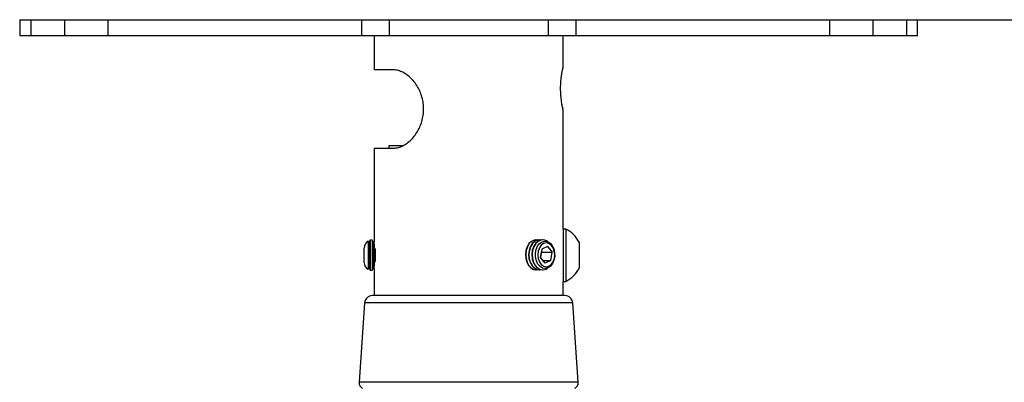
# Model space of a CAD drawing. Extents: x 5 to 292, y 5 to 205.
# Drawn here: x 112 to 127, y 186 to 191 of the extents above; entities that cross this region are included whole.
import ezdxf

# ---------------------------------------------------------------- set-up
doc = ezdxf.new("R2010")
doc.units = 0
doc.layers.get('0').update_dxf_attribs({"linetype": 'CONTINUOUS'})
doc.styles.add('SLDTEXTSTYLE0', font='TXT', dxfattribs={"width": 0.75})
doc.dimstyles.new('SLDDIMSTYLE1', dxfattribs={"dimtxt": 3.5, "dimasz": 3, "dimexe": 0, "dimexo": 0.0625, "dimgap": 0.875, "dimtad": 1, "dimlfac": 20, "dimrnd": 1e-09, "dimzin": 12, "dimtxsty": 'SLDTEXTSTYLE0', "dimsah": 1, "dimcen": 0.09, "dimazin": 3, "dimtfac": 1, "dimtofl": 0, "dimtmove": 0, "dimatfit": 3, "dimtolj": 1, "dimtzin": 12})

# ---------------------------------------------------------------- blocks, each defined once
blk = doc.blocks.new('_D_1')
at = {"color": 7, "linetype": 'CONTINUOUS'}
for p, q in [((125.122, 191.495), (151.702, 191.495)), ((150.702, 93.523), (150.702, 191.495)), ((120.492, 93.523), (151.702, 93.523))]:
    blk.add_line(p, q, dxfattribs=at)
for points in [[(150.702, 191.495), (150.252, 188.495), (151.152, 188.495)], [(150.702, 93.523), (151.152, 96.523), (150.252, 96.523)]]:
    blk.add_solid(points, dxfattribs=at)
at = {"color": 7, "linetype": 'CONTINUOUS', "insert": (146.19, 134.104), "char_height": 3.5, "attachment_point": 1, "rotation": 90, "style": 'SLDTEXTSTYLE0'}
blk.add_mtext('2335.08', dxfattribs=at)

msp = doc.modelspace()

# ---------------------------------------------------------------- linework, layer by layer
at = {"color": 7, "linetype": 'CONTINUOUS'}
for p, q in [((111.7131556, 191.4953618), (111.7131556, 191.245362)), ((111.7131556, 191.4953618), (111.7133478, 191.4953618)), ((111.7133478, 191.4953618), (111.7133478, 191.245362)), ((111.7133478, 191.4953618), (111.8888276, 191.4953618)), ((111.8888276, 191.4953618), (111.8888276, 191.245362)), ((111.8888276, 191.4953618), (112.4270091, 191.4953618)), ((112.4270091, 191.4953618), (112.4270091, 191.245362)), ((112.4270091, 191.4953618), (113.1163279, 191.4953618)), ((113.1163279, 191.4953618), (113.1163279, 191.245362)), ((113.1163279, 191.4953618), (117.1598219, 191.4953618)), ((117.1598219, 191.4953618), (117.1598219, 191.245362)), ((117.1598219, 191.4953618), (117.602328, 191.4953618)), ((117.602328, 191.4953618), (117.602328, 191.245362)), ((117.602328, 191.4953618), (120.136328, 191.4953618)), ((120.136328, 191.4953618), (120.136328, 191.245362)), ((120.136328, 191.4953618), (120.5788279, 191.4953618)), ((120.5788279, 191.4953618), (120.5788279, 191.245362)), ((120.5788279, 191.4953618), (124.6222569, 191.4953618)), ((124.6222569, 191.4953618), (124.6222569, 191.245362)), ((124.6222569, 191.4953618), (125.3118279, 191.4953618)), ((125.3118279, 191.4953618), (125.3118279, 191.245362)), ((125.3118279, 191.4953618), (125.849964, 191.4953618)), ((125.849964, 191.4953618), (125.849964, 191.245362)), ((125.849964, 191.4953618), (126.0255004, 191.4953618)), ((126.0255004, 191.245362), (126.0255004, 191.4953618)), ((111.7131556, 191.245362), (111.7133478, 191.245362)), ((111.7133478, 191.245362), (111.8888276, 191.245362)), ((111.8888276, 191.245362), (112.4270091, 191.245362)), ((112.4270091, 191.245362), (113.1163279, 191.245362)), ((113.1163279, 191.245362), (117.1598219, 191.245362)), ((117.1598219, 191.245362), (117.602328, 191.245362)), ((117.361203, 191.245362), (117.361203, 190.6953661)), ((117.602328, 191.245362), (120.136328, 191.245362)), ((120.136328, 191.245362), (120.5788279, 191.245362)), ((120.377453, 190.7414167), (120.377453, 191.245362)), ((120.5788279, 191.245362), (124.6222569, 191.245362)), ((124.6222569, 191.245362), (125.3118279, 191.245362)), ((125.3118279, 191.245362), (125.849964, 191.245362)), ((125.849964, 191.245362), (126.0255004, 191.245362)), ((117.6657907, 190.6953661), (117.361203, 190.6953661)), ((120.377453, 188.1551711), (120.377453, 190.0495438)), ((117.361203, 189.4453613), (117.361203, 187.9544584)), ((117.361203, 189.4453613), (117.6657907, 189.4453613)), ((117.599328, 189.4886105), (117.599328, 189.4453613)), ((117.599328, 189.4886105), (117.8165799, 189.4886105)), ((120.416823, 188.1551711), (120.377453, 188.1551711)), ((120.377453, 188.1551711), (120.377453, 187.8057687)), ((120.416823, 188.1551711), (120.416823, 187.8057687)), ((117.2786003, 187.9452376), (117.2661556, 187.9630117)), ((117.2661556, 187.9630117), (117.2661556, 187.5142066)), ((117.3005425, 187.9765777), (117.2786003, 187.9452376)), ((117.2786003, 187.9452376), (117.2786003, 187.5319807)), ((117.3005425, 187.5006466), (117.3005425, 187.9765777)), ((117.3326939, 187.9767327), (117.301233, 187.9767327)), ((117.301233, 187.9767327), (117.301233, 187.7769975)), ((117.3547477, 187.9452376), (117.3326939, 187.9767327)), ((117.3326939, 187.9767327), (117.3326939, 187.5004856)), ((117.361203, 187.9544584), (117.3547477, 187.9452376)), ((117.3547477, 187.9452376), (117.3547477, 187.5319807)), ((119.9468215, 187.9834859), (119.9421331, 187.9834859)), ((119.998356, 187.9834859), (119.9936675, 187.9834859)), ((120.1268039, 187.879893), (120.0344026, 187.8371684)), ((120.0498905, 187.9834859), (120.0452019, 187.9834859)), ((120.1268039, 187.879893), (120.1991662, 187.788084)), ((120.6301829, 187.9468887), (120.6301829, 187.7721874)), ((117.202453, 187.6243083), (117.202453, 187.85291)), ((117.301233, 187.7769975), (117.301233, 187.5004856)), ((117.3768014, 187.8380983), (117.3768014, 187.6391201)), ((120.0344026, 187.8371684), (120.0143635, 187.7026407)), ((120.0867258, 187.6108377), (120.0143635, 187.7026407)), ((120.0170939, 187.6991777), (120.0303374, 187.788084)), ((120.0276069, 187.791547), (120.0303374, 187.788084)), ((120.0303374, 187.788084), (120.1991662, 187.788084)), ((120.1791272, 187.6535563), (120.1991662, 187.788084)), ((120.377453, 187.8057687), (120.377453, 187.3220472)), ((120.416823, 187.8057687), (120.416823, 187.3220472)), ((120.6301829, 187.7721874), (120.6301829, 187.5303297)), ((120.0530526, 187.6535563), (120.1791272, 187.6535563)), ((120.1791272, 187.6535563), (120.0867258, 187.6108377)), ((117.2661556, 187.5142066), (117.2786003, 187.5319807)), ((117.2786003, 187.5319807), (117.3005425, 187.5006466)), ((117.301233, 187.5004856), (117.3326939, 187.5004856)), ((117.3326939, 187.5004856), (117.3547477, 187.5319807)), ((117.3547477, 187.5319807), (117.361203, 187.5227599)), ((117.361203, 187.5227599), (117.361203, 187.0953648)), ((119.9421331, 187.5072388), (119.9468215, 187.5072388)), ((119.9936675, 187.5072388), (119.998356, 187.5072388)), ((120.0452019, 187.5072388), (120.0498905, 187.5072388)), ((120.1022137, 187.5190286), (120.1282973, 187.5346331)), ((120.377453, 187.3220472), (120.416823, 187.3220472)), ((120.377453, 187.0953648), (120.377453, 187.3220472)), ((120.4026518, 187.0953648), (117.3360042, 187.0953648)), ((117.2113004, 186.9789629), (117.1239147, 185.7118754)), ((120.6147412, 185.7118754), (120.5273556, 186.9789629))]:
    msp.add_line(p, q, dxfattribs=at)
at = {"color": 8, "linetype": 'CONTINUOUS'}
for p, q in [((120.5273556, 186.9789629), (117.2113004, 186.9789629)), ((120.6147412, 185.7118754), (117.1239147, 185.7118754))]:
    msp.add_line(p, q, dxfattribs=at)
at = {"color": 7, "linetype": 'CONTINUOUS', "flags": 128}
for points in [[(119.9421331, 187.9834859), (119.9120897, 187.9796652), (119.8685045, 187.9595189), (119.83038, 187.9234819), (119.8005436, 187.8742365), (119.7812083, 187.8154366), (119.773808, 187.7514331), (119.7788917, 187.6869886), (119.7960822, 187.6268654), (119.8241046, 187.5755338), (119.8608807, 187.5367968), (119.9036829, 187.5135331), (119.9421331, 187.5072388)], [(119.9702446, 187.9811732), (119.9625917, 187.9824428), (119.9167783, 187.9796652), (119.873193, 187.9595189), (119.8350684, 187.9234819), (119.8052321, 187.8742365), (119.7858967, 187.8154366), (119.7784965, 187.7514331), (119.7835802, 187.6869886), (119.8007707, 187.6268654), (119.8287932, 187.5755338), (119.8655692, 187.5367968), (119.9083714, 187.5135331), (119.9540253, 187.5074594), (119.9702446, 187.5095515)], [(119.9936675, 187.9834859), (119.9636242, 187.9796652), (119.9200389, 187.9595189), (119.8819143, 187.9234819), (119.852078, 187.8742365), (119.8327427, 187.8154366), (119.8253424, 187.7514331), (119.8304261, 187.6869886), (119.8476166, 187.6268654), (119.8756391, 187.5755338), (119.9124151, 187.5367968), (119.9552173, 187.5135331), (119.9936675, 187.5072388)], [(120.021779, 187.9811732), (120.0141262, 187.9824428), (119.9683127, 187.9796652), (119.9247274, 187.9595189), (119.8866029, 187.9234819), (119.8567665, 187.8742365), (119.8374312, 187.8154366), (119.830031, 187.7514331), (119.8351146, 187.6869886), (119.8523052, 187.6268654), (119.8803275, 187.5755338), (119.9171037, 187.5367968), (119.9599059, 187.5135331), (120.0055597, 187.5074594), (120.021779, 187.5095515)], [(120.0452019, 187.9834859), (120.0151586, 187.9796652), (119.9715733, 187.9595189), (119.9334488, 187.9234819), (119.9036125, 187.8742365), (119.8842771, 187.8154366), (119.8768769, 187.7514331), (119.8819605, 187.6869886), (119.8991511, 187.6268654), (119.9271735, 187.5755338), (119.9639496, 187.5367968), (120.0067518, 187.5135331), (120.0452019, 187.5072388)], [(120.1282973, 187.9560976), (120.1103044, 187.9676311), (120.0656605, 187.9824428), (120.0198471, 187.9796652), (119.9762619, 187.9595189), (119.9381372, 187.9234819), (119.9083009, 187.8742365), (119.8889656, 187.8154366), (119.8815654, 187.7514331), (119.8866491, 187.6869886), (119.9038395, 187.6268654), (119.931862, 187.5755338), (119.9686381, 187.5367968), (120.0114402, 187.5135331), (120.0570941, 187.5074594), (120.1022137, 187.5190286), (120.1022137, 187.5190286)], [(120.1745866, 187.565103), (120.1351323, 187.5375478), (120.0917857, 187.5268249), (120.0480588, 187.5338046), (120.007494, 187.5579266), (119.9733776, 187.5972299), (119.9484734, 187.6485376), (119.9347992, 187.7076893), (119.9334627, 187.7698927), (119.944572, 187.8301112), (119.9672274, 187.8834574), (119.9995933, 187.9256217), (120.0390476, 187.9531829), (120.0823941, 187.9639058), (120.126121, 187.9569261), (120.1666859, 187.9328041), (120.2008022, 187.8934948), (120.2257064, 187.8421871), (120.2393807, 187.7830414), (120.2407172, 187.720838), (120.2296079, 187.6606195), (120.2069525, 187.6072673), (120.1745866, 187.565103)], [(120.241693, 187.7457111), (120.2350134, 187.80466), (120.2157798, 187.8578035), (120.1858751, 187.899944), (120.1482267, 187.9269509), (120.1065195, 187.9361837), (120.0648364, 187.9267363), (120.0272576, 187.8995328), (119.9974615, 187.8572433), (119.9783648, 187.8039984), (119.9718367, 187.7450196), (119.9785164, 187.6860706), (119.9977499, 187.6329212), (120.0276546, 187.5907867), (120.0653031, 187.5637798), (120.1070101, 187.554547), (120.1486933, 187.5639944), (120.1862721, 187.591192), (120.2160682, 187.6334874), (120.235165, 187.6867263), (120.241693, 187.7457111)]]:
    msp.add_lwpolyline(points, dxfattribs=at)
at = {"color": 7, "linetype": 'CONTINUOUS'}
for centre, radius, start, end in [((120.218488, 187.7385793), 0.4613952, 26.83849093, 64.54137011), ((117.3294615, 187.8529048), 0.1270085, 119.89671047, 179.99765131), ((117.3294615, 187.6243135), 0.1270085, 180.00234869, 240.10328953), ((117.3057658, 187.5214955), 0.0214933, 255.93510951, 257.82518642), ((120.218488, 187.738639), 0.4613952, 295.45862989, 333.16150907), ((117.3360069, 186.970362), 0.1250028, 90.00123501, 176.05463525), ((120.4026491, 186.970362), 0.1250028, 3.94536475, 89.99876499), ((117.2236756, 185.7049901), 0.0999981, 176.05182208, 243.43586444), ((120.5149804, 185.7049901), 0.0999981, 296.56413556, 3.94817792)]:
    msp.add_arc(centre, radius, start, end, dxfattribs=at)
for points, knots in [([(117.6657907, 189.4453613), (117.6878789, 189.4469529), (117.7343927, 189.4503046), (117.8044252, 189.4750379), (117.8750933, 189.5146253), (117.9669463, 189.5885706), (118.0646143, 189.7136121), (118.1263749, 189.8656198), (118.1495602, 189.999615), (118.1524677, 190.1045549), (118.1395367, 190.2087098), (118.112041, 190.3091939), (118.070614, 190.4026876), (118.0181481, 190.4865235), (117.9566475, 190.5579997), (117.8902943, 190.6154732), (117.8215137, 190.6571653), (117.7474767, 190.6880238), (117.6945, 190.6927856), (117.6657907, 190.6953661)], [0, 0, 0, 0, 0.0382672829, 0.0805843649, 0.1274338891, 0.1782827944, 0.2841987231, 0.3986944613, 0.4588876727, 0.5193451613, 0.5800764889, 0.6402602862, 0.6993717005, 0.7568085376, 0.8111521356, 0.8623543075, 0.9083107031, 0.950311552, 1, 1, 1, 1]), ([(120.3539382, 190.6286864), (120.3549396, 190.6346149), (120.3598853, 190.6638958), (120.3624147, 190.6809391), (120.3795395, 190.7542266), (120.3767161, 190.7422644), (120.376516, 190.7414167)], [0, 0, 0, 0, 0.1446528611, 0.7144418095, 0.9797622483, 1, 1, 1, 1]), ([(120.3543434, 190.6253962), (120.355151, 190.6308321), (120.3582293, 190.6515547), (120.3637521, 190.6804512), (120.3719905, 190.7185791), (120.3735481, 190.726108), (120.3769542, 190.7402946), (120.3767096, 190.7393327), (120.376706, 190.7393186)], [0, 0, 0, 0, 0.14084795928, 0.53693439921, 0.82073064398, 0.97476338234, 0.99962953703, 1, 1, 1, 1]), ([(120.3539382, 190.1620416), (120.3493649, 190.1942247), (120.339531, 190.2634264), (120.3339814, 190.3721615), (120.3364819, 190.4841709), (120.3448903, 190.5701784), (120.3521448, 190.6170893), (120.3539382, 190.6286864)], [0, 0, 0, 0, 0.2080536624, 0.44736838888, 0.69607895638, 0.92486605259, 1, 1, 1, 1]), ([(120.3767083, 190.0513975), (120.3767062, 190.0514075), (120.3764599, 190.0525671), (120.3747885, 190.059336), (120.3709365, 190.0766546), (120.3643192, 190.1077914), (120.3580882, 190.1399559), (120.3548732, 190.1616891), (120.3538926, 190.168318)], [0, 0, 0, 0, 0.0002556884, 0.0298464583, 0.175500517, 0.4469151644, 0.8313012422, 1, 1, 1, 1]), ([(120.3764591, 190.0495438), (120.3766575, 190.0487037), (120.3794139, 190.037032), (120.3628683, 190.107832), (120.3601728, 190.1253476), (120.3551341, 190.1550034), (120.3539382, 190.1620416)], [0, 0, 0, 0, 0.0200821354, 0.2789887374, 0.828882118, 1, 1, 1, 1]), ([(117.301233, 187.9767327), (117.3012042, 187.9767266), (117.3011467, 187.9767143), (117.3010593, 187.9766988), (117.3009748, 187.9766713), (117.3008876, 187.9766552), (117.3008004, 187.9766392), (117.3007159, 187.9766116), (117.3006286, 187.9765961), (117.3005712, 187.9765839), (117.3005425, 187.9765777)], [0, 0, 0, 0, 0.1246668994, 0.2490761606, 0.3757175455, 0.5001268066, 0.624793706, 0.7511814777, 0.8755907388, 1, 1, 1, 1]), ([(117.361203, 187.5277905), (117.3617411, 187.5317058), (117.3638277, 187.5468867), (117.3677653, 187.5795658), (117.3724722, 187.6302056), (117.3758346, 187.6931222), (117.3763734, 187.7610216), (117.3738824, 187.8261989), (117.3694409, 187.88157), (117.3650404, 187.9210383), (117.3622993, 187.9413475), (117.3614098, 187.9479377)], [0, 0, 0, 0, 0.0281294405, 0.1090681333, 0.2342590451, 0.3900513347, 0.5573788332, 0.7173793922, 0.8541367095, 0.952668889, 1, 1, 1, 1])]:
    msp.add_open_spline(points, degree=3, knots=knots, dxfattribs=at)

# ---------------------------------------------------------------- dimensions: what is measured, and where the dimension line sits
dim = msp.add_linear_dim(base=(150.7022147, 191.4953638), p1=(119.9918557, 93.5228168), p2=(124.6222569, 191.4953638), angle=90, text='2335.08', dimstyle='SLDDIMSTYLE1', dxfattribs=at)
dim.commit()
dim.dimension.update_dxf_attribs({"geometry": '_D_1', "text_midpoint": (150.7022147, 142.5090903), "dimtype": 160})

doc.saveas('drawing.dxf')
